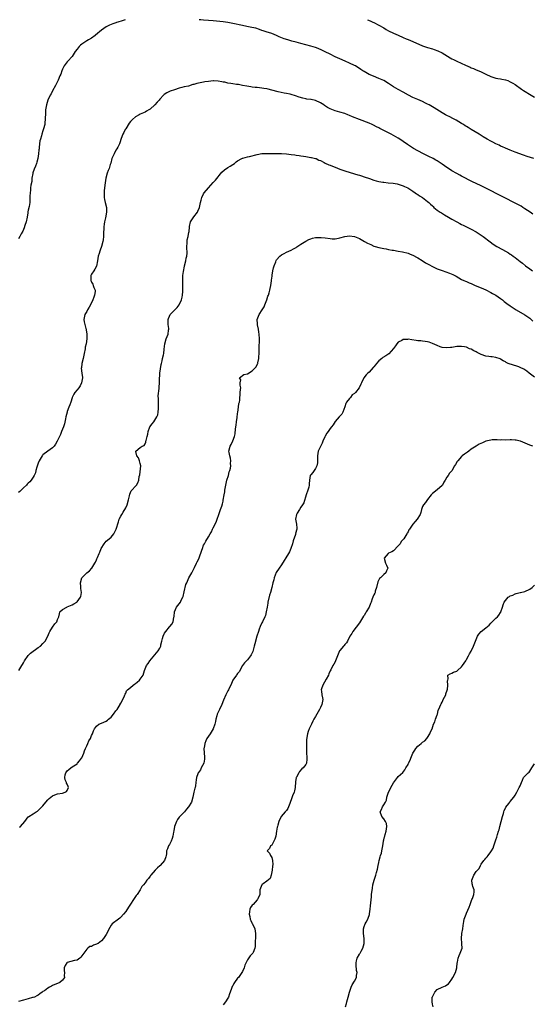
# Model space of a CAD drawing. Units: inches. Extents: x 2523000 to 2526000, y 1536040 to 1539000.
# Drawn here: x 2525383 to 2525594, y 1538596 to 1539000 of the extents above; entities that cross this region are included whole.
import ezdxf

# ---------------------------------------------------------------- set-up
doc = ezdxf.new("R2010")
doc.units = ezdxf.units.IN
doc.header["$MEASUREMENT"] = 0
doc.layers.add('LD25231536_10ft', color=41, linetype='Continuous')

msp = doc.modelspace()

# ---------------------------------------------------------------- linework, layer by layer
at = {"layer": 'LD25231536_10ft'}
for points, elevation in [([(2525426.74, 1539000), (2525425.58, 1538999.58), (2525423.78, 1538999), (2525423.2, 1538998.8), (2525423, 1538998.71), (2525421.72, 1538998.28), (2525421, 1538997.96), (2525420.31, 1538997.69), (2525419, 1538997.07), (2525417, 1538995.71), (2525416.18, 1538995), (2525415.57, 1538994.43), (2525414.51, 1538993.49), (2525413, 1538992.41), (2525411.67, 1538991.67), (2525411, 1538991.27), (2525409, 1538990), (2525408.46, 1538989.54), (2525407.92, 1538989), (2525407, 1538987.97), (2525406.29, 1538987), (2525405, 1538984.95), (2525403.28, 1538983), (2525403, 1538982.7), (2525401.76, 1538981), (2525401, 1538979.65), (2525400.7, 1538979), (2525400.31, 1538977.69), (2525399.95, 1538977), (2525399.2, 1538975.2), (2525399.1, 1538974.9), (2525398.48, 1538973.52), (2525398.14, 1538973), (2525397, 1538970.87), (2525396.38, 1538969.62), (2525396, 1538969), (2525395, 1538967.01), (2525394.4, 1538965), (2525394.35, 1538964.35), (2525394.12, 1538963), (2525394.03, 1538961.97), (2525393.95, 1538959), (2525393.79, 1538957.79), (2525393.72, 1538957), (2525393.24, 1538955.24), (2525393.15, 1538954.85), (2525393, 1538954.35), (2525392.53, 1538953), (2525392.41, 1538952.41), (2525392.01, 1538951), (2525391.75, 1538950.25), (2525391.63, 1538949), (2525391.52, 1538947.52), (2525391.4, 1538947), (2525391.35, 1538946.65), (2525391.23, 1538945), (2525390.91, 1538943), (2525390.45, 1538941.55), (2525390.31, 1538941), (2525389.91, 1538939.91), (2525389.39, 1538938.61), (2525388.9, 1538937.1), (2525388.84, 1538936.84), (2525388.49, 1538935), (2525388.39, 1538933.61), (2525388.04, 1538932.04), (2525387.95, 1538931), (2525387.91, 1538930.09), (2525387.69, 1538929), (2525387.64, 1538927.64), (2525387.66, 1538927), (2525387.65, 1538926.35), (2525387.59, 1538925), (2525387.31, 1538923.31), (2525387.23, 1538923), (2525387.17, 1538922.83), (2525387, 1538921.91), (2525386.8, 1538921.2), (2525386.77, 1538920.77), (2525386.47, 1538919), (2525386.06, 1538917), (2525385.61, 1538915.61), (2525385.35, 1538914.65), (2525384.76, 1538913.24), (2525384.09, 1538912.09), (2525383.54, 1538911), (2525383, 1538910.05)], 8580), ([(2525594.71, 1538943), (2525591.92, 1538943.92), (2525590.43, 1538944.43), (2525587, 1538945.66), (2525585, 1538946.43), (2525583, 1538947.26), (2525581.83, 1538947.83), (2525581, 1538948.17), (2525580.47, 1538948.47), (2525579, 1538949.13), (2525577.79, 1538949.79), (2525577, 1538950.16), (2525575.47, 1538951), (2525573.92, 1538951.92), (2525572.16, 1538953), (2525569, 1538955), (2525567.73, 1538955.73), (2525567, 1538956.22), (2525566.51, 1538956.51), (2525565.78, 1538957), (2525565, 1538957.47), (2525562.78, 1538958.78), (2525561.43, 1538959.43), (2525560.11, 1538960.11), (2525559, 1538960.64), (2525558.35, 1538961), (2525557, 1538961.79), (2525553.77, 1538963.77), (2525553, 1538964.19), (2525551.68, 1538965), (2525551, 1538965.39), (2525550.21, 1538965.79), (2525549, 1538966.44), (2525547, 1538967.22), (2525545, 1538968.05), (2525543.14, 1538969), (2525541, 1538970.22), (2525539, 1538971.31), (2525537, 1538972.48), (2525535, 1538973.8), (2525533.02, 1538975.02), (2525531.66, 1538975.66), (2525531, 1538975.93), (2525528.78, 1538976.78), (2525527, 1538977.56), (2525525.69, 1538978.31), (2525525, 1538978.68), (2525524.48, 1538979), (2525523.58, 1538979.58), (2525523, 1538980), (2525522.37, 1538980.37), (2525521.39, 1538981), (2525521, 1538981.23), (2525519, 1538982.21), (2525517.17, 1538983), (2525515, 1538983.9), (2525513, 1538984.8), (2525511, 1538985.79), (2525509, 1538986.83), (2525507.53, 1538987.53), (2525506.12, 1538988.12), (2525505, 1538988.53), (2525503, 1538989.16), (2525501, 1538989.69), (2525499, 1538990.19), (2525497, 1538990.72), (2525495.22, 1538991.22), (2525493.68, 1538991.68), (2525492.17, 1538992.17), (2525490.71, 1538992.71), (2525490.02, 1538993), (2525489, 1538993.49), (2525487, 1538994.31), (2525484.76, 1538995), (2525483.46, 1538995.46), (2525483, 1538995.61), (2525482.01, 1538996.01), (2525480.48, 1538996.48), (2525478.85, 1538996.85), (2525476.77, 1538997.23), (2525475, 1538997.58), (2525471, 1538998.44), (2525469, 1538998.84), (2525467, 1538999.12), (2525463, 1538999.56), (2525461, 1538999.73), (2525459, 1538999.84), (2525457.92, 1538999.92), (2525457.22, 1539000)], 8580), ([(2525526.33, 1539000), (2525527.47, 1538999.47), (2525528.55, 1538999), (2525529, 1538998.79), (2525531, 1538997.75), (2525533, 1538996.61), (2525534.04, 1538996.04), (2525535, 1538995.49), (2525537, 1538994.5), (2525537.94, 1538994.06), (2525539, 1538993.59), (2525541, 1538992.71), (2525542.21, 1538992.21), (2525543, 1538991.85), (2525545, 1538991), (2525549, 1538989.34), (2525551, 1538988.6), (2525553, 1538987.98), (2525553.77, 1538987.77), (2525555.26, 1538987.26), (2525557, 1538986.43), (2525559.19, 1538985), (2525560.32, 1538984.32), (2525561, 1538983.95), (2525561.63, 1538983.63), (2525563.05, 1538982.95), (2525566.65, 1538981.35), (2525568.54, 1538980.54), (2525569, 1538980.31), (2525569.95, 1538979.95), (2525571, 1538979.47), (2525571.34, 1538979.34), (2525573, 1538978.6), (2525575, 1538977.63), (2525577, 1538976.69), (2525579, 1538976.07), (2525579.89, 1538975.89), (2525581, 1538975.72), (2525581.58, 1538975.58), (2525583, 1538975.32), (2525583.95, 1538975), (2525585, 1538974.54), (2525585.99, 1538973.99), (2525587, 1538973.36), (2525587.54, 1538973), (2525589, 1538971.97), (2525589.56, 1538971.56), (2525590.41, 1538971), (2525593.54, 1538969), (2525595, 1538968.15)], 8570), ([(2525594.26, 1538920.26), (2525593.12, 1538921), (2525591, 1538922.43), (2525590.13, 1538923), (2525589.43, 1538923.43), (2525588.15, 1538924.15), (2525575, 1538930.83), (2525573, 1538931.82), (2525571, 1538932.77), (2525569.47, 1538933.47), (2525565, 1538935.78), (2525564.21, 1538936.21), (2525563, 1538936.85), (2525561, 1538938.01), (2525557.99, 1538939.99), (2525557, 1538940.72), (2525555, 1538942.02), (2525554.37, 1538942.37), (2525553.34, 1538943), (2525553, 1538943.19), (2525551.77, 1538943.77), (2525551, 1538944.18), (2525550.44, 1538944.44), (2525549.37, 1538945), (2525547, 1538946.2), (2525545.21, 1538947.21), (2525543.97, 1538947.97), (2525542.77, 1538948.77), (2525541, 1538950.03), (2525539.6, 1538951), (2525539, 1538951.39), (2525537, 1538952.55), (2525536.13, 1538953), (2525533, 1538954.55), (2525531.38, 1538955.38), (2525531, 1538955.6), (2525530.07, 1538956.07), (2525528.75, 1538956.75), (2525528.23, 1538957), (2525527, 1538957.51), (2525523, 1538959), (2525520.19, 1538960.19), (2525519, 1538960.72), (2525518.26, 1538961), (2525517, 1538961.52), (2525515, 1538962.09), (2525513, 1538962.6), (2525511, 1538963.37), (2525509.96, 1538963.96), (2525508.74, 1538964.74), (2525508.43, 1538965), (2525507, 1538965.94), (2525505, 1538966.87), (2525503.21, 1538967.21), (2525503, 1538967.27), (2525501.41, 1538967.41), (2525501, 1538967.51), (2525499.75, 1538967.75), (2525498.25, 1538968.25), (2525496.81, 1538968.81), (2525495, 1538969.36), (2525494.56, 1538969.44), (2525493, 1538969.77), (2525492.1, 1538969.9), (2525489.58, 1538970.42), (2525487.1, 1538971.1), (2525485.5, 1538971.5), (2525485, 1538971.58), (2525483.79, 1538971.79), (2525483, 1538971.9), (2525482, 1538972), (2525481, 1538972.15), (2525480.2, 1538972.2), (2525479, 1538972.38), (2525478.43, 1538972.43), (2525476.71, 1538972.71), (2525475, 1538973.06), (2525473.35, 1538973.35), (2525472.56, 1538973.44), (2525471, 1538973.66), (2525470.18, 1538973.82), (2525469, 1538974.01), (2525467.69, 1538974.31), (2525467, 1538974.42), (2525466.46, 1538974.46), (2525465, 1538974.75), (2525463.14, 1538974.86), (2525463, 1538974.86), (2525461, 1538974.7), (2525459.54, 1538974.46), (2525459, 1538974.4), (2525456.19, 1538973.81), (2525455, 1538973.43), (2525454.63, 1538973.37), (2525452.78, 1538972.78), (2525451, 1538972.39), (2525450.12, 1538972.12), (2525449, 1538971.89), (2525447, 1538971.27), (2525445.3, 1538970.7), (2525443.95, 1538970.05), (2525442.76, 1538969.24), (2525442.5, 1538969), (2525441, 1538967.34), (2525440.74, 1538967), (2525439.89, 1538966.11), (2525438.96, 1538965), (2525437, 1538963.34), (2525436.54, 1538963), (2525435.59, 1538962.41), (2525435, 1538962.09), (2525434.26, 1538961.74), (2525433, 1538961.23), (2525432.49, 1538961), (2525431, 1538960.1), (2525429.76, 1538959), (2525429.4, 1538958.6), (2525429, 1538958.19), (2525428.49, 1538957.51), (2525427, 1538955.27), (2525426.84, 1538955), (2525426.23, 1538953.77), (2525425.87, 1538953), (2525425.19, 1538951.19), (2525424.58, 1538949.42), (2525424.41, 1538949), (2525423.76, 1538947.76), (2525423.38, 1538947), (2525423, 1538946.4), (2525422.2, 1538945), (2525421.64, 1538943.64), (2525421.36, 1538943), (2525420.83, 1538941.17), (2525420.65, 1538940.65), (2525420.15, 1538939), (2525419.87, 1538938.13), (2525419.45, 1538937), (2525418.86, 1538935), (2525418.52, 1538933), (2525418.31, 1538931), (2525418.22, 1538929.78), (2525418.13, 1538929), (2525418.13, 1538927), (2525418.26, 1538926.26), (2525418.51, 1538925), (2525419.05, 1538923), (2525419.16, 1538921), (2525418.71, 1538918.71), (2525418.27, 1538917), (2525418.17, 1538916.17), (2525417.97, 1538915), (2525417.9, 1538911.9), (2525417.93, 1538911), (2525417.73, 1538909.73), (2525417.67, 1538909), (2525417.06, 1538906.94), (2525416.55, 1538905.45), (2525416.37, 1538905), (2525416.06, 1538904.06), (2525415.74, 1538903), (2525415.46, 1538901), (2525415.07, 1538898.93), (2525415, 1538898.83), (2525414.38, 1538897.61), (2525413.93, 1538897), (2525413, 1538895.56), (2525412.71, 1538895), (2525412.68, 1538893), (2525412.77, 1538892.77), (2525413, 1538892.3), (2525413.47, 1538891.47), (2525413.66, 1538891), (2525413.93, 1538890.07), (2525414.4, 1538889), (2525414.45, 1538888.44), (2525414.25, 1538887), (2525413.87, 1538886.13), (2525413.55, 1538885), (2525412.51, 1538883), (2525411.94, 1538882.06), (2525411.36, 1538881), (2525411, 1538880.31), (2525410.27, 1538879), (2525409.85, 1538877), (2525410, 1538876), (2525410.17, 1538875), (2525410.64, 1538873.36), (2525410.73, 1538873), (2525410.75, 1538872.75), (2525411.09, 1538871), (2525411.09, 1538869), (2525410.75, 1538867), (2525410.42, 1538865.58), (2525410.3, 1538865), (2525409.97, 1538863), (2525409.67, 1538861.67), (2525409.58, 1538861), (2525408.96, 1538859), (2525408.78, 1538857.22), (2525408.73, 1538857), (2525409.02, 1538855.02), (2525409.23, 1538853.23), (2525409.23, 1538853), (2525408.87, 1538851), (2525408.25, 1538849.75), (2525407.73, 1538849), (2525407, 1538848.09), (2525406.08, 1538847), (2525405.68, 1538846.32), (2525405.06, 1538845), (2525405, 1538844.82), (2525404.51, 1538843), (2525404.03, 1538841.97), (2525403.69, 1538841), (2525403, 1538839.26), (2525402.91, 1538839), (2525402.46, 1538837), (2525402.25, 1538836.25), (2525401.85, 1538834.15), (2525401.39, 1538833), (2525400.66, 1538831), (2525400.15, 1538829.85), (2525399.84, 1538829), (2525398.91, 1538827), (2525398.2, 1538825.8), (2525397.6, 1538825), (2525397, 1538824.38), (2525395, 1538822.99), (2525393, 1538821.41), (2525392.8, 1538821.2), (2525392.65, 1538821), (2525391.43, 1538819), (2525391, 1538818.01), (2525390.45, 1538816.45), (2525390.06, 1538815), (2525389.9, 1538814.1), (2525389.37, 1538813), (2525389, 1538812.36), (2525388.12, 1538811), (2525387.61, 1538810.39), (2525387, 1538809.88), (2525386.59, 1538809.41), (2525386.19, 1538809), (2525385, 1538807.93), (2525384.02, 1538807), (2525383.52, 1538806.48), (2525383, 1538805.98)], 8590), ([(2525383.1, 1538733), (2525384.39, 1538735), (2525384.6, 1538735.4), (2525385, 1538736.05), (2525385.44, 1538737), (2525386.94, 1538739.06), (2525387, 1538739.1), (2525387.9, 1538740.1), (2525391, 1538742.41), (2525391.97, 1538743), (2525393, 1538743.99), (2525393.95, 1538745), (2525395.03, 1538747), (2525395.57, 1538748.43), (2525395.88, 1538749), (2525397, 1538750.76), (2525397.94, 1538752.06), (2525398.69, 1538753), (2525399, 1538753.86), (2525399.47, 1538755), (2525399.75, 1538756.25), (2525400.01, 1538757), (2525401, 1538758.05), (2525402.83, 1538759), (2525403, 1538759.05), (2525404.32, 1538759.68), (2525405, 1538759.88), (2525405.68, 1538760.32), (2525406.89, 1538761), (2525407, 1538761.09), (2525408.5, 1538763), (2525408.62, 1538763.38), (2525408.83, 1538765), (2525408.58, 1538766.58), (2525408.55, 1538767.45), (2525408.39, 1538769), (2525408.97, 1538771), (2525411, 1538772.99), (2525412.1, 1538773.9), (2525413.04, 1538775), (2525414.38, 1538777), (2525414.59, 1538777.41), (2525415, 1538778.39), (2525415.2, 1538778.8), (2525415.4, 1538779.4), (2525416.09, 1538781), (2525416.43, 1538781.57), (2525416.94, 1538783), (2525418.21, 1538785), (2525418.52, 1538785.48), (2525419, 1538785.98), (2525420.27, 1538787), (2525421, 1538787.65), (2525422.19, 1538789), (2525422.47, 1538789.53), (2525423, 1538790.63), (2525423.1, 1538790.9), (2525423.98, 1538794.02), (2525424.38, 1538795), (2525425, 1538796.32), (2525425.35, 1538797), (2525425.92, 1538797.92), (2525427, 1538799.76), (2525427.62, 1538801), (2525428.2, 1538803), (2525428.57, 1538804.57), (2525428.66, 1538805.34), (2525429, 1538806.07), (2525429.27, 1538806.73), (2525429.57, 1538807), (2525431, 1538808.55), (2525431.43, 1538809), (2525432.03, 1538809.97), (2525432.39, 1538811), (2525432.59, 1538812.59), (2525432.75, 1538813.25), (2525433.28, 1538817), (2525433, 1538817.85), (2525432.68, 1538819), (2525432.26, 1538820.26), (2525431.59, 1538821), (2525431.11, 1538822.89), (2525431.13, 1538823), (2525433, 1538824.46), (2525433.82, 1538825), (2525434.66, 1538825.34), (2525435, 1538825.91), (2525435.28, 1538826.72), (2525435.34, 1538827), (2525435.38, 1538827.38), (2525435.82, 1538829), (2525436.1, 1538829.9), (2525436.26, 1538831), (2525436.98, 1538833), (2525437.85, 1538834.15), (2525438.53, 1538835), (2525439, 1538835.68), (2525439.8, 1538837), (2525440.15, 1538837.85), (2525440.39, 1538839), (2525440.43, 1538840.43), (2525440.51, 1538841), (2525440.51, 1538841.49), (2525440.42, 1538843), (2525440.43, 1538844.43), (2525440.32, 1538845.68), (2525440.7, 1538848.7), (2525440.7, 1538849), (2525440.73, 1538849.27), (2525440.88, 1538851), (2525440.93, 1538852.93), (2525441, 1538853.91), (2525441.05, 1538855), (2525441.52, 1538858.48), (2525441.72, 1538859), (2525442.04, 1538860.04), (2525442.19, 1538861), (2525442.55, 1538862.55), (2525442.63, 1538863), (2525442.86, 1538864.86), (2525443.07, 1538867), (2525443.62, 1538869), (2525444.41, 1538871), (2525444.59, 1538872.59), (2525444.69, 1538873), (2525444.7, 1538873.3), (2525444.51, 1538875), (2525444.49, 1538876.49), (2525444.51, 1538877), (2525444.65, 1538877.35), (2525445, 1538878.36), (2525445.32, 1538879), (2525447, 1538880.83), (2525448.11, 1538881.89), (2525449.02, 1538882.98), (2525449.97, 1538885), (2525450.21, 1538886.21), (2525450.39, 1538887), (2525450.45, 1538888.45), (2525450.49, 1538889), (2525450.43, 1538891), (2525450.41, 1538893), (2525450.48, 1538894.48), (2525450.52, 1538895), (2525450.73, 1538896.73), (2525451.15, 1538898.85), (2525451.16, 1538899), (2525451.68, 1538901), (2525451.91, 1538902.09), (2525452.13, 1538903), (2525452.21, 1538904.21), (2525452.22, 1538905), (2525452.12, 1538905.88), (2525452.11, 1538907), (2525452.25, 1538908.25), (2525452.21, 1538909), (2525452.29, 1538909.71), (2525452.64, 1538911), (2525453, 1538912.84), (2525453.02, 1538913), (2525453.15, 1538915), (2525453.21, 1538915.21), (2525453.6, 1538917), (2525454.11, 1538917.89), (2525455, 1538919.14), (2525456.44, 1538921), (2525456.62, 1538921.38), (2525457.27, 1538923), (2525457.71, 1538925), (2525457.95, 1538925.95), (2525458.28, 1538927), (2525459, 1538928.48), (2525459.29, 1538929), (2525460.96, 1538931), (2525463, 1538933.17), (2525463.86, 1538934.14), (2525466.56, 1538937.44), (2525467.61, 1538938.39), (2525469, 1538939.34), (2525469.92, 1538939.92), (2525471, 1538940.57), (2525471.64, 1538941), (2525472.38, 1538941.62), (2525473, 1538942.07), (2525474.67, 1538943), (2525475, 1538943.13), (2525475.17, 1538943.17), (2525477, 1538943.68), (2525477.89, 1538943.89), (2525481, 1538944.69), (2525483, 1538945.05), (2525485, 1538945.16), (2525487, 1538945.15), (2525491, 1538945.07), (2525493, 1538944.93), (2525495, 1538944.7), (2525496.51, 1538944.51), (2525497, 1538944.42), (2525498.27, 1538944.27), (2525499, 1538944.11), (2525499.99, 1538943.99), (2525501, 1538943.8), (2525501.69, 1538943.69), (2525503, 1538943.52), (2525503.4, 1538943.4), (2525505, 1538943.11), (2525505.27, 1538943), (2525506.41, 1538942.41), (2525507, 1538942.23), (2525508.57, 1538941.43), (2525509, 1538941.17), (2525510.46, 1538940.46), (2525511, 1538940.31), (2525511.9, 1538939.9), (2525513, 1538939.52), (2525515, 1538938.68), (2525517, 1538937.95), (2525521, 1538936.74), (2525522.36, 1538936.36), (2525523, 1538936.14), (2525523.9, 1538935.9), (2525525, 1538935.55), (2525527.22, 1538934.78), (2525529, 1538934.12), (2525529.84, 1538933.84), (2525531, 1538933.58), (2525532.63, 1538933.37), (2525533, 1538933.3), (2525534.88, 1538933.12), (2525536.9, 1538932.9), (2525538.6, 1538932.6), (2525539, 1538932.5), (2525540.13, 1538932.13), (2525541, 1538931.86), (2525541.57, 1538931.57), (2525542.94, 1538931), (2525545, 1538929.59), (2525545.96, 1538929), (2525546.51, 1538928.51), (2525547, 1538928.28), (2525547.69, 1538927.69), (2525549, 1538927.04), (2525551, 1538925.45), (2525551.53, 1538925), (2525552.24, 1538924.24), (2525553, 1538923.58), (2525553.29, 1538923.29), (2525553.65, 1538923), (2525555, 1538921.82), (2525556.21, 1538921), (2525556.69, 1538920.69), (2525557.95, 1538919.95), (2525559.62, 1538919), (2525561, 1538918.18), (2525563, 1538917.04), (2525564.33, 1538916.33), (2525565, 1538916.01), (2525565.66, 1538915.66), (2525567, 1538915.03), (2525569, 1538914.04), (2525570.95, 1538912.95), (2525572.16, 1538912.16), (2525573.86, 1538911), (2525576.8, 1538908.8), (2525577.95, 1538907.95), (2525579.45, 1538907), (2525581.76, 1538905.76), (2525583.08, 1538905), (2525584.31, 1538904.31), (2525585, 1538903.82), (2525585.51, 1538903.51), (2525586.18, 1538903), (2525586.66, 1538902.66), (2525587, 1538902.38), (2525589, 1538900.82), (2525590.04, 1538900.04), (2525591.31, 1538899), (2525593, 1538897.74), (2525594.09, 1538897)], 8600), ([(2525383.31, 1538668.69), (2525383.76, 1538669), (2525385.55, 1538671), (2525387, 1538672.86), (2525387.07, 1538672.93), (2525387.15, 1538673), (2525389, 1538674.17), (2525390.17, 1538675), (2525390.71, 1538675.29), (2525391, 1538675.48), (2525391.74, 1538676.26), (2525392.51, 1538677), (2525393, 1538677.49), (2525394.24, 1538679), (2525395, 1538679.84), (2525395.58, 1538680.42), (2525397, 1538681.55), (2525397.93, 1538681.93), (2525399, 1538682.41), (2525401, 1538682.68), (2525402.09, 1538683), (2525402.71, 1538683.29), (2525403, 1538683.74), (2525403.56, 1538685), (2525403.4, 1538685.4), (2525403, 1538686.27), (2525402.71, 1538686.71), (2525402.72, 1538687), (2525402.14, 1538688.14), (2525401.97, 1538689), (2525402.18, 1538690.18), (2525402.36, 1538691), (2525403, 1538691.82), (2525403.7, 1538692.3), (2525404.5, 1538693), (2525405, 1538693.38), (2525407, 1538694.73), (2525407.26, 1538695), (2525408.03, 1538695.97), (2525408.88, 1538697), (2525409, 1538697.19), (2525409.75, 1538699), (2525410.03, 1538699.97), (2525410.54, 1538701), (2525411, 1538701.99), (2525411.44, 1538703), (2525411.83, 1538704.17), (2525412.5, 1538705), (2525413, 1538706.25), (2525413.4, 1538707), (2525413.74, 1538708.26), (2525414.19, 1538709), (2525415, 1538710.18), (2525416.01, 1538711), (2525417, 1538711.32), (2525419, 1538712.2), (2525419.47, 1538712.53), (2525419.94, 1538713), (2525421, 1538713.84), (2525421.99, 1538715), (2525423, 1538716.35), (2525423.51, 1538717), (2525424.36, 1538718.36), (2525424.74, 1538719), (2525424.8, 1538719.2), (2525425, 1538719.58), (2525425.85, 1538721), (2525426.53, 1538722.53), (2525426.71, 1538723), (2525426.76, 1538723.24), (2525427, 1538723.69), (2525427.38, 1538724.62), (2525427.7, 1538725), (2525429, 1538726.03), (2525430.08, 1538727), (2525430.62, 1538727.38), (2525431, 1538727.62), (2525431.77, 1538728.23), (2525432.62, 1538729), (2525433, 1538729.47), (2525434.14, 1538731), (2525434.78, 1538733), (2525435, 1538733.6), (2525435.54, 1538735), (2525436.18, 1538735.82), (2525436.95, 1538737), (2525440.35, 1538741), (2525441, 1538742.12), (2525441.41, 1538743), (2525441.43, 1538743.43), (2525441.82, 1538745), (2525442.06, 1538746.06), (2525442.37, 1538747), (2525443, 1538748.26), (2525443.51, 1538749), (2525445, 1538750.9), (2525445.12, 1538751), (2525446, 1538752), (2525446.51, 1538753), (2525446.81, 1538754.81), (2525446.89, 1538755.11), (2525447.04, 1538757), (2525447.93, 1538759), (2525448.4, 1538759.6), (2525449, 1538760.28), (2525449.53, 1538761), (2525449.85, 1538761.85), (2525450.47, 1538763), (2525450.62, 1538763.38), (2525451, 1538765.22), (2525451.72, 1538768.28), (2525452.07, 1538769), (2525452.33, 1538769.67), (2525453, 1538770.96), (2525454.12, 1538773), (2525454.46, 1538773.54), (2525455.11, 1538774.89), (2525455.3, 1538775.29), (2525456.16, 1538777), (2525456.41, 1538777.59), (2525457, 1538778.81), (2525457.15, 1538779.15), (2525458.32, 1538782.32), (2525458.54, 1538783), (2525459, 1538784.34), (2525459.32, 1538785), (2525459.92, 1538786.08), (2525461, 1538787.77), (2525461.66, 1538789), (2525462.2, 1538789.8), (2525462.73, 1538791), (2525463, 1538791.46), (2525464.15, 1538793.85), (2525464.6, 1538795), (2525465.25, 1538797), (2525465.4, 1538797.4), (2525465.9, 1538799), (2525466.44, 1538800.44), (2525466.71, 1538801.29), (2525467, 1538802.42), (2525467.1, 1538802.9), (2525467.43, 1538805), (2525467.68, 1538806.32), (2525467.74, 1538807), (2525468.1, 1538809), (2525468.26, 1538809.74), (2525468.6, 1538811), (2525469.2, 1538813), (2525469.56, 1538814.44), (2525469.76, 1538815), (2525470.01, 1538816.01), (2525470.16, 1538817), (2525470.11, 1538817.89), (2525470.19, 1538819), (2525470.04, 1538820.04), (2525469.78, 1538821), (2525469.52, 1538822.48), (2525469.44, 1538823), (2525469.87, 1538825), (2525470.27, 1538825.73), (2525471, 1538827.18), (2525471.75, 1538829), (2525471.98, 1538830.02), (2525472.18, 1538832.18), (2525472.37, 1538833.63), (2525472.57, 1538835), (2525472.8, 1538836.8), (2525473, 1538838.46), (2525473.05, 1538839), (2525473.36, 1538841), (2525473.51, 1538842.49), (2525473.72, 1538843), (2525473.86, 1538843.86), (2525473.88, 1538845), (2525473.99, 1538845.99), (2525474.06, 1538847), (2525474.23, 1538848.23), (2525474.26, 1538849), (2525474.01, 1538849.99), (2525474.06, 1538851), (2525474.26, 1538852.26), (2525473.74, 1538853), (2525475.54, 1538854.45), (2525477, 1538854.76), (2525479, 1538855.88), (2525480.09, 1538857), (2525480.52, 1538857.48), (2525481, 1538858.35), (2525481.19, 1538858.81), (2525481.23, 1538859), (2525481.26, 1538859.26), (2525481.69, 1538861), (2525481.7, 1538861.7), (2525481.86, 1538863), (2525481.85, 1538863.85), (2525481.88, 1538865), (2525481.96, 1538869), (2525481.84, 1538871), (2525481.75, 1538871.75), (2525481.52, 1538873), (2525481.15, 1538874.85), (2525481.14, 1538875), (2525481.16, 1538875.16), (2525481.07, 1538877), (2525481.84, 1538879), (2525483.12, 1538881), (2525483.83, 1538882.17), (2525484.19, 1538883), (2525484.95, 1538885), (2525485.46, 1538886.54), (2525485.65, 1538887), (2525485.9, 1538887.9), (2525486.16, 1538889), (2525486.29, 1538889.71), (2525486.57, 1538891), (2525486.87, 1538892.87), (2525486.92, 1538893.08), (2525487.19, 1538894.81), (2525487.18, 1538895), (2525487.21, 1538895.21), (2525487.52, 1538897), (2525487.76, 1538898.24), (2525488, 1538899), (2525488.68, 1538900.68), (2525488.82, 1538901.18), (2525489, 1538901.44), (2525490.36, 1538903), (2525491, 1538903.55), (2525492.07, 1538904.07), (2525493, 1538904.57), (2525494.03, 1538905), (2525495, 1538905.37), (2525496.01, 1538905.99), (2525497, 1538906.51), (2525497.26, 1538906.74), (2525499, 1538907.88), (2525501, 1538909.13), (2525502.25, 1538909.75), (2525503, 1538910.09), (2525503.69, 1538910.31), (2525505, 1538910.61), (2525506.64, 1538910.64), (2525507, 1538910.69), (2525507.32, 1538910.68), (2525509, 1538910.5), (2525511, 1538910.22), (2525511.87, 1538910.13), (2525513, 1538910.1), (2525514.38, 1538910.38), (2525515, 1538910.46), (2525517, 1538911.05), (2525519, 1538911.26), (2525521, 1538910.98), (2525523, 1538910.16), (2525525.05, 1538909), (2525526.35, 1538908.35), (2525527, 1538907.99), (2525527.72, 1538907.72), (2525529, 1538907.14), (2525529.44, 1538907), (2525531, 1538906.57), (2525533, 1538906.13), (2525534.08, 1538905.92), (2525535, 1538905.76), (2525536.52, 1538905.48), (2525537, 1538905.41), (2525538.92, 1538905.08), (2525540.78, 1538904.78), (2525543, 1538904.22), (2525543.85, 1538903.85), (2525545, 1538903.41), (2525545.25, 1538903.25), (2525546.53, 1538902.53), (2525547, 1538902.32), (2525548.81, 1538901.19), (2525550.24, 1538900.24), (2525551.52, 1538899.52), (2525553, 1538898.71), (2525555, 1538897.81), (2525557, 1538897.11), (2525558.59, 1538896.59), (2525560.05, 1538896.05), (2525561.43, 1538895.43), (2525562.74, 1538894.73), (2525565, 1538893.45), (2525565.9, 1538893), (2525566.66, 1538892.66), (2525567, 1538892.54), (2525568.05, 1538892.05), (2525569, 1538891.71), (2525569.48, 1538891.48), (2525570.64, 1538891), (2525573, 1538890.04), (2525575, 1538889.15), (2525577, 1538888.12), (2525577.72, 1538887.72), (2525579, 1538886.98), (2525581, 1538885.55), (2525581.74, 1538885), (2525582.43, 1538884.43), (2525583.58, 1538883.58), (2525585, 1538882.59), (2525587, 1538881.28), (2525587.46, 1538881), (2525591, 1538878.94), (2525593, 1538877.48), (2525593.56, 1538877), (2525594.3, 1538876.3)], 8610), ([(2525595, 1538853.3), (2525592.82, 1538855), (2525591.78, 1538855.78), (2525591, 1538856.29), (2525590.55, 1538856.55), (2525589, 1538857.33), (2525588.48, 1538857.52), (2525585.45, 1538858.55), (2525585, 1538858.67), (2525584.14, 1538859), (2525583.35, 1538859.35), (2525583, 1538859.61), (2525582.05, 1538860.05), (2525581, 1538860.75), (2525580.82, 1538860.82), (2525579, 1538861.41), (2525577.63, 1538861.63), (2525577, 1538861.68), (2525576.21, 1538861.79), (2525575, 1538862), (2525573, 1538862.67), (2525571.44, 1538863.44), (2525571, 1538863.72), (2525570.09, 1538864.09), (2525569, 1538864.75), (2525568.78, 1538864.78), (2525568.19, 1538865), (2525567, 1538865.58), (2525566.22, 1538865.78), (2525565, 1538865.97), (2525564.11, 1538865.89), (2525563, 1538865.86), (2525561.7, 1538865.7), (2525561, 1538865.56), (2525560.5, 1538865.5), (2525559, 1538865.33), (2525557, 1538865.53), (2525556.19, 1538865.81), (2525555, 1538866.25), (2525553, 1538867.13), (2525551.62, 1538867.62), (2525551, 1538867.79), (2525550, 1538868), (2525549, 1538868.09), (2525548.22, 1538868.22), (2525547, 1538868.26), (2525546.38, 1538868.38), (2525544.58, 1538868.58), (2525543, 1538868.87), (2525542.84, 1538868.84), (2525541, 1538868.79), (2525540.43, 1538868.43), (2525539, 1538867.64), (2525538.4, 1538867), (2525537.85, 1538866.16), (2525536.98, 1538865.02), (2525535.06, 1538862.94), (2525533.89, 1538862.11), (2525532.64, 1538861.36), (2525532.18, 1538861), (2525531, 1538859.97), (2525530.1, 1538859), (2525529.6, 1538858.4), (2525529, 1538857.6), (2525528.72, 1538857.28), (2525527, 1538855.38), (2525526.51, 1538855), (2525525.77, 1538854.23), (2525524.79, 1538853), (2525523.92, 1538851), (2525523.59, 1538850.41), (2525522.98, 1538849), (2525521.44, 1538847), (2525521, 1538846.61), (2525519.99, 1538846.01), (2525519.39, 1538845), (2525519, 1538844.55), (2525517.74, 1538843), (2525517.45, 1538842.55), (2525517, 1538841.14), (2525516.23, 1538839), (2525515.81, 1538838.19), (2525515, 1538837.38), (2525514.76, 1538837), (2525513, 1538835.09), (2525512.19, 1538833.81), (2525511.61, 1538833), (2525511, 1538832.22), (2525510.13, 1538831), (2525509.67, 1538830.33), (2525508.92, 1538829.08), (2525508.84, 1538828.84), (2525508.02, 1538827), (2525507.7, 1538826.3), (2525507, 1538824.92), (2525506.14, 1538823), (2525505.98, 1538821.98), (2525505.79, 1538821), (2525505.74, 1538819.74), (2525505.76, 1538819), (2525505.83, 1538818.17), (2525505.57, 1538817), (2525505, 1538815.89), (2525503.82, 1538814.18), (2525503, 1538813.25), (2525502.85, 1538813), (2525502.56, 1538811), (2525502.42, 1538809.58), (2525502.39, 1538809), (2525502.19, 1538808.19), (2525501.79, 1538807), (2525501.16, 1538805), (2525500.22, 1538801.78), (2525499.66, 1538801), (2525499, 1538799.93), (2525498.4, 1538799), (2525497.5, 1538797.5), (2525497.24, 1538797), (2525496.78, 1538795), (2525497.12, 1538793), (2525497.34, 1538791.34), (2525497.29, 1538791), (2525496.83, 1538789.17), (2525496.84, 1538789), (2525496.8, 1538788.8), (2525495.85, 1538786.15), (2525495.52, 1538785), (2525494.85, 1538783), (2525494.28, 1538781.72), (2525493.9, 1538781), (2525491, 1538776.34), (2525490.06, 1538775), (2525488.89, 1538773.11), (2525488.02, 1538771), (2525487.8, 1538770.2), (2525487.51, 1538769), (2525487.08, 1538767), (2525486.51, 1538765), (2525486.11, 1538763.89), (2525485.41, 1538761), (2525485.4, 1538760.6), (2525485.07, 1538759), (2525484.77, 1538757), (2525484.42, 1538755.58), (2525484.21, 1538755), (2525483.27, 1538753), (2525483, 1538752.51), (2525482.3, 1538751), (2525481.87, 1538749.87), (2525481.5, 1538749), (2525480.91, 1538747.09), (2525480.1, 1538743.9), (2525479.85, 1538743), (2525479.31, 1538741.31), (2525479.19, 1538740.81), (2525478.59, 1538739.41), (2525478.31, 1538739), (2525477, 1538737.41), (2525475.84, 1538736.16), (2525475, 1538735.01), (2525473.6, 1538732.4), (2525473, 1538731.67), (2525472.73, 1538731.27), (2525472.5, 1538731), (2525471.07, 1538729), (2525470.23, 1538727), (2525469.42, 1538725.42), (2525469.22, 1538725), (2525469, 1538724.66), (2525468.41, 1538723.59), (2525468.15, 1538723), (2525467.24, 1538720.76), (2525466.48, 1538719), (2525465.49, 1538717), (2525465, 1538715.88), (2525464.71, 1538715.29), (2525464.6, 1538715), (2525464.43, 1538714.43), (2525464.05, 1538713), (2525463.96, 1538712.04), (2525463.67, 1538711), (2525462.91, 1538709), (2525461.64, 1538707), (2525461, 1538706.09), (2525460.33, 1538705), (2525459.91, 1538704.09), (2525459.46, 1538703), (2525459.22, 1538701.22), (2525459.17, 1538701), (2525459.37, 1538697.37), (2525459.41, 1538697), (2525459.41, 1538696.59), (2525459.07, 1538695), (2525458.07, 1538693), (2525457.76, 1538692.24), (2525456.89, 1538691.11), (2525456.78, 1538691), (2525456.62, 1538690.62), (2525456.06, 1538689), (2525455.95, 1538688.05), (2525455.88, 1538687), (2525455.69, 1538685.69), (2525455.51, 1538685), (2525455.38, 1538684.62), (2525455.02, 1538683), (2525454.63, 1538681), (2525454.02, 1538679), (2525452.77, 1538677), (2525451.96, 1538676.04), (2525451.16, 1538675), (2525451, 1538674.81), (2525449.22, 1538673), (2525449, 1538672.74), (2525448.23, 1538671.77), (2525447.83, 1538671), (2525447.11, 1538669), (2525446.8, 1538667.2), (2525446.68, 1538666.68), (2525446.34, 1538665), (2525446.03, 1538663.97), (2525445.63, 1538663), (2525445, 1538661.6), (2525444.57, 1538661), (2525444.16, 1538659.84), (2525443.82, 1538659), (2525443.77, 1538657.77), (2525443.69, 1538657), (2525443.48, 1538656.52), (2525442.98, 1538655), (2525441.21, 1538653), (2525441, 1538652.79), (2525440.04, 1538651.96), (2525439.1, 1538651), (2525437.28, 1538649), (2525437.16, 1538648.84), (2525437, 1538648.56), (2525436.32, 1538647.68), (2525435.64, 1538647), (2525435, 1538645.89), (2525434.26, 1538645), (2525433.64, 1538644.36), (2525433, 1538643), (2525431.67, 1538641), (2525431.33, 1538640.67), (2525430.21, 1538639), (2525429, 1538637.12), (2525428.14, 1538635.86), (2525427, 1538634.13), (2525426.11, 1538633), (2525425, 1538631.72), (2525424.62, 1538631.38), (2525424.01, 1538631), (2525421.42, 1538629), (2525421, 1538628.48), (2525420.51, 1538627.49), (2525419, 1538624.66), (2525417.9, 1538623), (2525417, 1538622.01), (2525415.65, 1538621), (2525415.22, 1538620.78), (2525415, 1538620.67), (2525413.78, 1538620.22), (2525413, 1538619.78), (2525412.31, 1538619.69), (2525411.5, 1538619), (2525411, 1538618.63), (2525409.83, 1538617), (2525409, 1538615.89), (2525408.61, 1538615.39), (2525408.2, 1538615), (2525407, 1538614.1), (2525405.97, 1538613.97), (2525403, 1538613.19), (2525402.77, 1538613), (2525402.09, 1538611.91), (2525401.76, 1538611), (2525401.77, 1538609.77), (2525401.81, 1538609), (2525401.73, 1538607.73), (2525401.81, 1538607), (2525401, 1538605.92), (2525399.92, 1538605), (2525399, 1538604.54), (2525397.9, 1538604.1), (2525397, 1538603.69), (2525396.54, 1538603.46), (2525395.72, 1538603), (2525395, 1538602.57), (2525393.58, 1538601.58), (2525393, 1538601.19), (2525392.69, 1538601), (2525391.71, 1538600.29), (2525391, 1538599.77), (2525390.5, 1538599.5), (2525389.48, 1538599), (2525389, 1538598.81), (2525388.75, 1538598.75), (2525387, 1538598.24), (2525386, 1538598), (2525385, 1538597.72), (2525383, 1538597.22)], 8620), ([(2525594.22, 1538825), (2525593, 1538825.4), (2525589.24, 1538827), (2525589, 1538827.08), (2525587.41, 1538827.41), (2525587, 1538827.53), (2525585.56, 1538827.56), (2525585, 1538827.61), (2525583, 1538827.5), (2525581.56, 1538827.56), (2525581, 1538827.53), (2525579.65, 1538827.65), (2525577.58, 1538827.58), (2525577, 1538827.52), (2525575, 1538827.05), (2525573.58, 1538826.42), (2525572.23, 1538825.77), (2525570.99, 1538825.01), (2525569, 1538823.72), (2525567.94, 1538823), (2525567.41, 1538822.6), (2525566.21, 1538821.79), (2525565.23, 1538821), (2525565, 1538820.79), (2525563.4, 1538819), (2525563.24, 1538818.76), (2525562.47, 1538817.53), (2525562.09, 1538817), (2525561, 1538814.96), (2525560.1, 1538813.9), (2525559.44, 1538813), (2525559, 1538812.29), (2525558.26, 1538811), (2525557.77, 1538810.23), (2525557.15, 1538809), (2525557, 1538808.83), (2525555, 1538807.03), (2525553, 1538805.55), (2525552.72, 1538805.28), (2525552.53, 1538805), (2525551, 1538803.14), (2525550.11, 1538801.89), (2525549.37, 1538801), (2525549, 1538800.19), (2525548.51, 1538799), (2525548.27, 1538797.73), (2525548.03, 1538797), (2525546.77, 1538795), (2525545.88, 1538794.12), (2525544.97, 1538793.02), (2525543.54, 1538791), (2525543.34, 1538790.66), (2525543, 1538789.93), (2525542.64, 1538789.36), (2525542.47, 1538789), (2525541.68, 1538787.68), (2525541.24, 1538787), (2525541, 1538786.71), (2525540.15, 1538785.85), (2525539.72, 1538785), (2525539, 1538784.07), (2525537, 1538782.01), (2525536.33, 1538781.67), (2525535, 1538781.09), (2525534.83, 1538781), (2525533.22, 1538779), (2525533.71, 1538777), (2525534.15, 1538776.15), (2525534.66, 1538775), (2525534.12, 1538773.88), (2525533.86, 1538773), (2525533, 1538772.36), (2525531.72, 1538771), (2525531.34, 1538770.66), (2525530.64, 1538769.36), (2525530, 1538767), (2525529.54, 1538765.54), (2525529.43, 1538765), (2525529.34, 1538764.66), (2525529, 1538764.01), (2525528.56, 1538763), (2525528.32, 1538762.32), (2525527.79, 1538761), (2525527.54, 1538760.46), (2525527.04, 1538759), (2525527, 1538758.92), (2525525.86, 1538757), (2525525.52, 1538756.48), (2525525, 1538755.57), (2525524.74, 1538755.26), (2525523, 1538752.48), (2525520.3, 1538749), (2525519.87, 1538748.13), (2525519.06, 1538747), (2525518.17, 1538745), (2525517.7, 1538744.3), (2525517, 1538743.66), (2525516.73, 1538743.27), (2525516.49, 1538743), (2525515, 1538741.21), (2525514.86, 1538741), (2525513.96, 1538739), (2525513.22, 1538737), (2525513, 1538736.49), (2525512.48, 1538735.52), (2525512.16, 1538735), (2525511.29, 1538733.29), (2525511, 1538732.77), (2525510.41, 1538731.59), (2525510.26, 1538731), (2525509.36, 1538729.36), (2525507.99, 1538727), (2525507.51, 1538725.51), (2525507.37, 1538725), (2525507.45, 1538724.55), (2525507.61, 1538723), (2525507.79, 1538721.79), (2525508, 1538721), (2525507.59, 1538719), (2525507, 1538717.74), (2525506.63, 1538717), (2525506.04, 1538715.96), (2525505.53, 1538715), (2525505, 1538714.08), (2525504.34, 1538713), (2525503.86, 1538712.14), (2525503.27, 1538711), (2525503, 1538710.36), (2525502.32, 1538709), (2525501.95, 1538707.95), (2525501.67, 1538707), (2525501.34, 1538704.66), (2525501.3, 1538701.3), (2525501.24, 1538701), (2525501.24, 1538700.76), (2525501.27, 1538699), (2525501.37, 1538697.37), (2525501.44, 1538697), (2525501.48, 1538696.52), (2525501.31, 1538695), (2525501, 1538694.45), (2525499.93, 1538693), (2525499.43, 1538692.57), (2525498.44, 1538691.56), (2525498.09, 1538691), (2525497.22, 1538689.22), (2525497.09, 1538689), (2525496.77, 1538687.23), (2525496.59, 1538685), (2525496.38, 1538683.62), (2525496.17, 1538683), (2525495.55, 1538681.55), (2525495.27, 1538680.73), (2525494.4, 1538678.4), (2525493.92, 1538677), (2525493.59, 1538676.41), (2525493, 1538675.54), (2525492.58, 1538675), (2525490.94, 1538673), (2525489.89, 1538671), (2525489.46, 1538669.46), (2525489.31, 1538669), (2525489.28, 1538668.72), (2525489, 1538667), (2525488.63, 1538665), (2525488.3, 1538663.7), (2525487.81, 1538663), (2525487, 1538661.36), (2525486.52, 1538661), (2525486.1, 1538659.9), (2525485.12, 1538659), (2525486.02, 1538658.02), (2525486.52, 1538657), (2525487, 1538656.27), (2525487.31, 1538655), (2525487.43, 1538653.43), (2525487.28, 1538652.72), (2525487.12, 1538651), (2525486.7, 1538649), (2525486.34, 1538647.66), (2525485, 1538646.5), (2525483.5, 1538645.5), (2525483, 1538645.13), (2525482.89, 1538645), (2525482.37, 1538643.63), (2525482.17, 1538643), (2525482.08, 1538642.08), (2525482.06, 1538641), (2525481.3, 1538639.3), (2525481.22, 1538639), (2525481, 1538638.84), (2525479.34, 1538637), (2525479, 1538636.66), (2525478.32, 1538635.68), (2525478.03, 1538635), (2525477.89, 1538633.89), (2525477.72, 1538633), (2525477.95, 1538632.05), (2525478.15, 1538631), (2525478.35, 1538630.35), (2525479, 1538629.14), (2525479.1, 1538629), (2525480.01, 1538627), (2525480.3, 1538625), (2525480.34, 1538623.66), (2525480.3, 1538623), (2525480.17, 1538622.17), (2525480.23, 1538619.77), (2525480, 1538619), (2525479.32, 1538617.32), (2525479.24, 1538617), (2525479.15, 1538616.85), (2525479, 1538616.65), (2525478.16, 1538615.84), (2525477, 1538614.27), (2525475.99, 1538612.01), (2525475.74, 1538611), (2525475, 1538609.51), (2525474.78, 1538609), (2525474.21, 1538608.21), (2525473.28, 1538607), (2525473, 1538606.67), (2525471.71, 1538605), (2525471.42, 1538604.58), (2525471, 1538603.63), (2525470.75, 1538603.25), (2525470.49, 1538602.49), (2525469.92, 1538601), (2525469.7, 1538600.3), (2525469.24, 1538599), (2525469, 1538598.5), (2525468, 1538597), (2525467, 1538595.79)], 8630), ([(2525517.33, 1538595), (2525517.66, 1538596.34), (2525517.89, 1538597), (2525518.43, 1538599), (2525518.93, 1538601), (2525519.61, 1538603), (2525520.07, 1538603.93), (2525521, 1538605.52), (2525521.78, 1538607), (2525521.87, 1538607.87), (2525522.15, 1538609), (2525521.84, 1538609.84), (2525521.75, 1538612.25), (2525521.63, 1538613), (2525521.88, 1538613.88), (2525522.12, 1538615), (2525523, 1538616.6), (2525523.16, 1538616.84), (2525523.3, 1538617), (2525523.75, 1538617.75), (2525524.45, 1538619), (2525524.93, 1538621), (2525524.96, 1538623), (2525524.75, 1538625), (2525524.7, 1538627), (2525525, 1538627.99), (2525525.37, 1538629), (2525525.74, 1538629.74), (2525526.46, 1538631), (2525526.64, 1538631.36), (2525527.1, 1538632.9), (2525527.12, 1538633.12), (2525527.39, 1538635), (2525527.56, 1538636.44), (2525527.66, 1538637.66), (2525527.96, 1538640.04), (2525528.04, 1538641), (2525528.34, 1538643.66), (2525528.58, 1538645), (2525529.1, 1538647), (2525529.76, 1538649), (2525530.04, 1538650.04), (2525530.48, 1538651.52), (2525530.72, 1538653), (2525531, 1538654.15), (2525531.16, 1538655), (2525531.53, 1538656.47), (2525531.72, 1538657), (2525532.03, 1538658.03), (2525532.27, 1538659), (2525532.34, 1538659.66), (2525532.62, 1538661), (2525532.9, 1538662.9), (2525532.89, 1538663.11), (2525533, 1538663.43), (2525533.29, 1538664.71), (2525533.42, 1538665), (2525533.66, 1538665.67), (2525534.08, 1538667), (2525534.24, 1538669), (2525534.13, 1538670.13), (2525533.76, 1538671), (2525533, 1538672.13), (2525532.23, 1538673), (2525531.49, 1538675), (2525532.11, 1538675.89), (2525532.49, 1538677), (2525533, 1538677.86), (2525533.72, 1538679), (2525534.17, 1538679.83), (2525534.31, 1538681), (2525535.01, 1538683), (2525535.67, 1538684.33), (2525535.92, 1538685), (2525537, 1538686.94), (2525538.67, 1538689), (2525539, 1538689.46), (2525540.85, 1538691.15), (2525541.73, 1538692.27), (2525542.15, 1538693), (2525543, 1538694.42), (2525543.25, 1538695), (2525543.87, 1538696.13), (2525544.12, 1538697), (2525544.99, 1538699), (2525545.78, 1538700.22), (2525546.25, 1538701), (2525547, 1538701.89), (2525548.33, 1538703), (2525549, 1538703.61), (2525549.85, 1538704.15), (2525550.66, 1538705), (2525551, 1538705.46), (2525551.99, 1538707), (2525552.24, 1538707.76), (2525552.86, 1538709), (2525553.52, 1538711), (2525553.94, 1538711.94), (2525554.26, 1538713), (2525555, 1538714.71), (2525555.08, 1538715), (2525555.43, 1538716.57), (2525556.12, 1538718.12), (2525556.46, 1538719), (2525556.67, 1538719.33), (2525557, 1538719.96), (2525557.32, 1538720.68), (2525557.49, 1538721), (2525558.47, 1538723), (2525558.59, 1538723.41), (2525559.09, 1538724.91), (2525559.13, 1538725), (2525559.18, 1538725.18), (2525559.41, 1538727), (2525559.24, 1538728.76), (2525559.31, 1538729), (2525559.55, 1538729.55), (2525559.28, 1538731), (2525560.34, 1538731.66), (2525561, 1538731.82), (2525561.7, 1538732.3), (2525563, 1538732.7), (2525563.29, 1538733), (2525565, 1538734.51), (2525565.36, 1538735), (2525566.72, 1538737), (2525567, 1538737.5), (2525567.89, 1538739), (2525568.2, 1538739.8), (2525569, 1538740.95), (2525569.92, 1538743), (2525571.56, 1538747), (2525572.09, 1538747.91), (2525573, 1538749), (2525575, 1538750.45), (2525575.59, 1538751), (2525576.37, 1538751.63), (2525577, 1538752.32), (2525579, 1538754.42), (2525579.71, 1538755), (2525580.29, 1538755.71), (2525581, 1538756.78), (2525581.1, 1538756.9), (2525581.15, 1538757), (2525581.75, 1538759), (2525582.07, 1538759.93), (2525582.46, 1538761), (2525583, 1538761.72), (2525584.12, 1538763), (2525584.67, 1538763.33), (2525585, 1538763.64), (2525586.06, 1538763.94), (2525587, 1538764.42), (2525587.49, 1538764.51), (2525589, 1538764.92), (2525589.05, 1538764.95), (2525589.2, 1538765), (2525591, 1538765.42), (2525593, 1538766.3), (2525594, 1538767), (2525595, 1538767.95)], 8640), ([(2525553.35, 1538595), (2525553, 1538596.1), (2525552.86, 1538597), (2525552.95, 1538599), (2525553, 1538599.13), (2525554.02, 1538601), (2525555, 1538602.02), (2525557, 1538603.08), (2525558.45, 1538603.55), (2525559, 1538604.01), (2525559.61, 1538604.39), (2525560.04, 1538605), (2525561, 1538606.28), (2525561.44, 1538607), (2525562.53, 1538609), (2525563.09, 1538611), (2525563.21, 1538613), (2525563.27, 1538613.27), (2525563.53, 1538615), (2525563.94, 1538616.06), (2525564.48, 1538617), (2525565, 1538618.33), (2525565.18, 1538619), (2525565.13, 1538620.87), (2525565.11, 1538621.11), (2525564.98, 1538622.98), (2525565.15, 1538625), (2525565.48, 1538627), (2525565.6, 1538628.4), (2525565.92, 1538629.92), (2525566.07, 1538631), (2525566.82, 1538633), (2525567, 1538633.34), (2525568.15, 1538635.85), (2525568.54, 1538637), (2525569.26, 1538639), (2525569.45, 1538639.45), (2525569.97, 1538641), (2525570.2, 1538642.2), (2525570.17, 1538643), (2525569.68, 1538644.32), (2525569.47, 1538645), (2525569.4, 1538645.4), (2525569.22, 1538647), (2525570.09, 1538649), (2525571, 1538650.45), (2525571.54, 1538651), (2525572.22, 1538651.78), (2525572.73, 1538653), (2525573, 1538653.45), (2525574.09, 1538655), (2525574.6, 1538655.4), (2525575, 1538655.91), (2525575.54, 1538656.46), (2525575.85, 1538657), (2525577, 1538658.55), (2525577.3, 1538659), (2525577.94, 1538660.06), (2525578.25, 1538661), (2525579, 1538663.43), (2525579.43, 1538664.57), (2525579.72, 1538665.72), (2525580.16, 1538667), (2525580.39, 1538667.61), (2525580.72, 1538669), (2525581.31, 1538671), (2525581.85, 1538673), (2525582.26, 1538674.26), (2525582.38, 1538675), (2525582.43, 1538675.57), (2525583, 1538676.53), (2525583.13, 1538676.87), (2525584.35, 1538678.35), (2525584.85, 1538679), (2525585, 1538679.15), (2525586.51, 1538681), (2525587, 1538681.8), (2525587.65, 1538683), (2525588.1, 1538683.9), (2525588.71, 1538685), (2525589, 1538685.71), (2525589.65, 1538687), (2525589.98, 1538688.02), (2525590.5, 1538689), (2525591, 1538689.6), (2525592.32, 1538691), (2525592.7, 1538691.3), (2525593, 1538691.67), (2525593.83, 1538693), (2525595, 1538694.69)], 8650)]:
    msp.add_lwpolyline(points, dxfattribs=dict(at, elevation=elevation))

doc.saveas('drawing.dxf')
